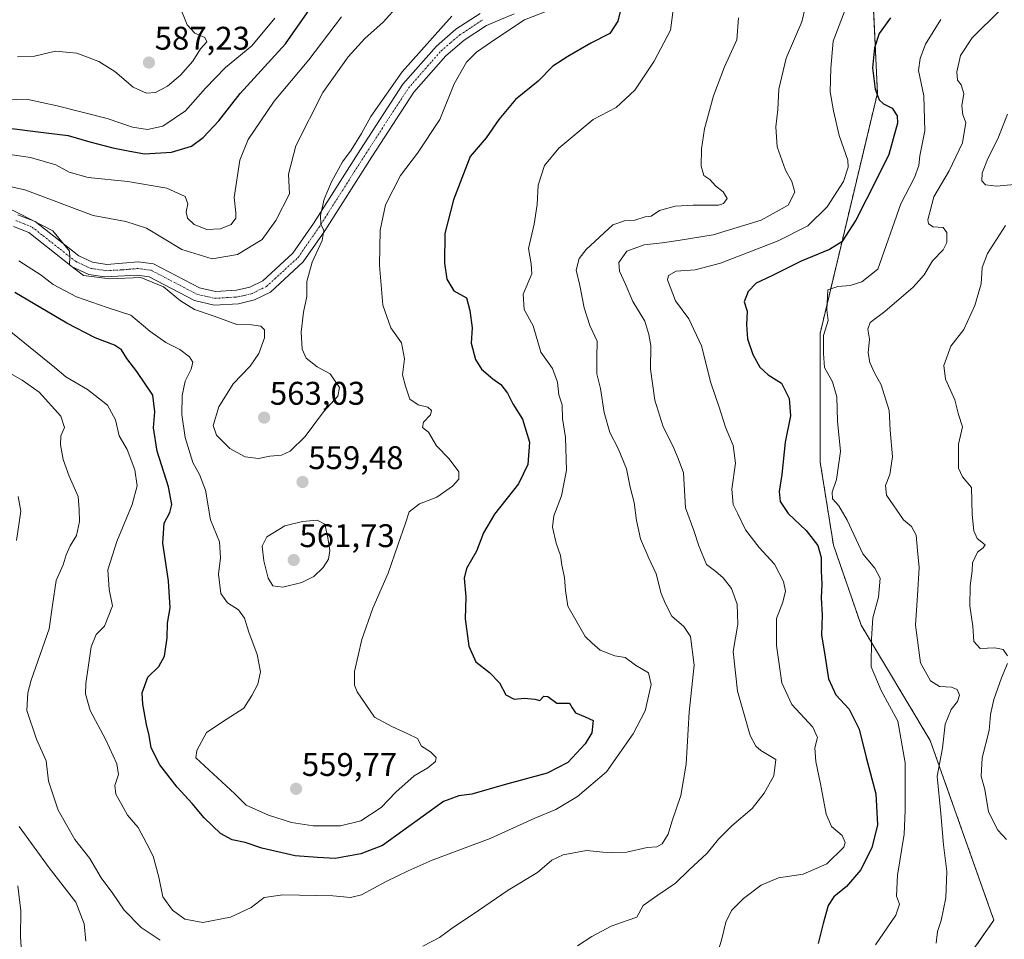
# Model space of a CAD drawing. Units: metres. Extents: x 611176 to 614652, y 4708501 to 4710870.
# Drawn here: x 613921 to 614222, y 4708731 to 4709012 of the extents above; entities that cross this region are included whole.
import ezdxf
from ezdxf.enums import TextEntityAlignment as Align

# ---------------------------------------------------------------- set-up
doc = ezdxf.new("R2010")
doc.units = ezdxf.units.M
doc.header["$MEASUREMENT"] = 0
doc.linetypes.add('TRAZO_Y_PUNTO', pattern=[1, 0.5, -0.25, 0, -0.25])
doc.linetypes.add('TRAZOS', pattern=[0.75, 0.5, -0.25])
for name, color, linetype, lineweight in [('Arbolado forestal', 92, 'TRAZOS', 0), ('Arbolado forestal CxS', 92, 'Continuous', 0), ('Camino', 19, 'Continuous', 0), ('Camino Cxs', 19, 'Continuous', 0), ('Camino eje', 39, 'TRAZO_Y_PUNTO', 13), ('Carátula', 7, 'Continuous', 5), ('Curva de nivel maestra', 36, 'Continuous', 30), ('Curva de nivel normal', 36, 'Continuous', 0), ('Matorral', 135, 'Continuous', 0), ('Matorral CxS', 135, 'Continuous', 0), ('Punto de cota en terreno', 7, 'Continuous', 0), ('Rótulo de punto de cota en terreno', 19, 'Continuous', 0)]:
    doc.layers.add(name, color=color, linetype=linetype, lineweight=lineweight)
doc.styles.add('Arial', font='txt', dxfattribs={"height": 0.2})

# ---------------------------------------------------------------- blocks, each defined once
blk = doc.blocks.new('*U150')
at = {"layer": 'Arbolado forestal CxS', "color": 92, "linetype": 'Continuous', "lineweight": 0}
blk.add_polyline3d([(614182.29, 4709019.54, 527.9), (614183.65, 4708989.85, 524.82), (614166.1, 4708916.31, 520.11), (614166.15, 4708876.89, 521.69), (614170.18, 4708851.59, 522.61), (614178.65, 4708827.08, 521), (614199.79, 4708791.82, 516.36), (614219.31, 4708736.78, 512.4), (614208.66, 4708721.69, 512.87), (614196.24, 4708714.59, 513.8), (614168.72, 4708697.73, 519.36), (614141.2, 4708673.76, 517.92), (614083.51, 4708646.25, 522.98), (614040.91, 4708633.94, 529.46), (614003.35, 4708611.97, 518.85), (613967.02, 4708602.58, 509.01), (613927.63, 4708605.37, 507.89), (613864.15, 4708613.03, 496.86)], dxfattribs=at)
blk = doc.blocks.new('*U169')
at = {"layer": 'Curva de nivel normal', "color": 36, "linetype": 'Continuous', "lineweight": 0}
blk.add_polyline3d([(613969.86, 4709017.06, 585), (613972.42, 4709010.75, 585), (613974.7, 4709008.15, 585), (613977.75, 4709006.88, 585), (613978.44, 4709005.55, 585), (613976.47, 4709003.35, 585), (613974.17, 4708999.58, 585), (613970.35, 4708995.29, 585), (613966.32, 4708991.92, 585), (613962.69, 4708990.07, 585), (613959.97, 4708989.87, 585), (613955.88, 4708991.69, 585), (613950.25, 4708996.49, 585), (613945.36, 4708999.52, 585), (613938.58, 4709002.02, 585), (613932.14, 4709002.64, 585), (613925.64, 4709001.14, 585), (613920.49, 4709000.99, 585)], dxfattribs=at)
blk = doc.blocks.new('*U172')
at = {"layer": 'Curva de nivel normal', "color": 36, "linetype": 'Continuous', "lineweight": 0}
blk.add_polyline3d([(614019.59, 4709013.22, 570), (614009.58, 4709000.01, 570), (613999.02, 4708987.35, 570), (613991.04, 4708975.68, 570), (613988.52, 4708969.35, 570), (613986.8, 4708957.9, 570), (613987.32, 4708953.21, 570), (613987.26, 4708951.55, 570), (613985.89, 4708949.68, 570), (613982.6, 4708948.3, 570), (613978.43, 4708948.14, 570), (613974.58, 4708949.63, 570), (613972.52, 4708951.56, 570), (613972.11, 4708953.49, 570), (613972.62, 4708956, 570), (613971.82, 4708958.2, 570), (613966.2, 4708960.81, 570), (613954.21, 4708962.83, 570), (613942.05, 4708964, 570), (613936.28, 4708965.66, 570), (613932.21, 4708967.92, 570), (613924.41, 4708970.12, 570), (613909.03, 4708972.41, 570)], dxfattribs=at)
blk = doc.blocks.new('*U177')
at = {"layer": 'Curva de nivel normal', "color": 36, "linetype": 'Continuous', "lineweight": 0}
for points in [[(614223.16, 4708761.51, 510), (614220.46, 4708764.35, 510), (614217.64, 4708770.01, 510), (614216.55, 4708776.81, 510), (614215.38, 4708780.87, 510), (614215.75, 4708786.51, 510), (614217.88, 4708794.81, 510), (614218.3, 4708799.71, 510), (614219.32, 4708804.35, 510), (614221.65, 4708811.01, 510), (614223.48, 4708815.35, 510)], [(614223.42, 4708817.71, 510), (614222.17, 4708819.58, 510), (614219.62, 4708820.09, 510), (614215.06, 4708819.95, 510), (614213.18, 4708822.11, 510), (614212.84, 4708826.79, 510), (614211.92, 4708832.98, 510), (614212.01, 4708839.07, 510), (614212.66, 4708843.72, 510), (614212.7, 4708846.19, 510), (614214.28, 4708849.44, 510), (614216.03, 4708850.78, 510), (614216.6, 4708851.66, 510), (614214.15, 4708853.54, 510), (614213.12, 4708855.97, 510), (614212.68, 4708860.93, 510), (614212.43, 4708869.15, 510), (614209.71, 4708872.41, 510), (614208.46, 4708875.1, 510), (614208.44, 4708882.48, 510), (614209.68, 4708887.74, 510), (614208.42, 4708891.47, 510), (614207.29, 4708896.02, 510), (614204.46, 4708902.28, 510), (614204.01, 4708906.48, 510), (614206.08, 4708912.43, 510), (614210.09, 4708917.54, 510), (614213.51, 4708924.84, 510), (614215.4, 4708931.46, 510), (614215.68, 4708936.47, 510), (614217.32, 4708940.8, 510), (614222.8, 4708949.32, 510)], [(614225.53, 4708961.88, 510), (614220.2, 4708961.34, 510), (614216.7, 4708961.76, 510), (614215.61, 4708963, 510), (614215.75, 4708965.32, 510), (614217.48, 4708969.88, 510), (614220.54, 4708975.86, 510), (614223.49, 4708983.39, 510)]]:
    blk.add_polyline3d(points, dxfattribs=at)
blk = doc.blocks.new('*U179')
at = {"layer": 'Curva de nivel normal', "color": 36, "linetype": 'Continuous', "lineweight": 0}
for points in [[(613920.6, 4708747.36, 530), (613921.46, 4708739.68, 530), (613921.34, 4708731.69, 530), (613921.87, 4708724.07, 530)], [(614134.08, 4708724.62, 530), (614136, 4708731.14, 530), (614137.21, 4708736.19, 530), (614138.99, 4708739.75, 530), (614142.69, 4708743.48, 530), (614148.04, 4708747.49, 530), (614153.38, 4708749.79, 530), (614160.92, 4708750.94, 530), (614168.15, 4708754.07, 530), (614173.34, 4708759.18, 530), (614173.8, 4708760.56, 530), (614172.86, 4708762.74, 530), (614169.59, 4708765.5, 530), (614167.96, 4708769.22, 530), (614166.25, 4708778.58, 530), (614164.79, 4708785.32, 530), (614164.54, 4708789.54, 530), (614165.35, 4708792.73, 530), (614163.85, 4708795.9, 530), (614157.47, 4708802.85, 530), (614154.37, 4708809.41, 530), (614152.79, 4708820.84, 530), (614152.75, 4708829.13, 530), (614154.68, 4708834.15, 530), (614155.55, 4708837.47, 530), (614154.89, 4708840.39, 530), (614152.16, 4708845.71, 530), (614147.47, 4708850.85, 530), (614143.24, 4708856.2, 530), (614140.89, 4708861.1, 530), (614139.48, 4708864.01, 530), (614139.1, 4708868.68, 530), (614140.26, 4708876.68, 530), (614139.54, 4708882.01, 530), (614137.11, 4708887.68, 530), (614135.19, 4708893.74, 530), (614132.7, 4708901.23, 530), (614129.82, 4708912.54, 530), (614125.92, 4708920.74, 530), (614121.8, 4708926.29, 530), (614119.35, 4708932.68, 530), (614119.67, 4708934.04, 530), (614122.06, 4708935.33, 530), (614127.82, 4708935.75, 530), (614135.63, 4708937.83, 530), (614153.3, 4708944.64, 530), (614162.3, 4708949.24, 530), (614168.23, 4708955.07, 530), (614173.22, 4708962.76, 530), (614174.71, 4708967.17, 530), (614174.63, 4708969.35, 530), (614171.97, 4708976.92, 530), (614170.24, 4708984.47, 530), (614169.14, 4708990.24, 530), (614169.35, 4708997.44, 530), (614170.09, 4709005.74, 530), (614174.63, 4709017.44, 530)]]:
    blk.add_polyline3d(points, dxfattribs=at)
blk = doc.blocks.new('*U183')
at = {"layer": 'Curva de nivel normal', "color": 36, "linetype": 'Continuous', "lineweight": 0}
blk.add_polyline3d([(613915.95, 4708955.46, 560), (613921.19, 4708952.9, 560), (613931.23, 4708947.68, 560), (613936.33, 4708941.49, 560), (613936.44, 4708939.68, 560), (613936.4, 4708937.32, 560), (613940.7, 4708934.06, 560), (613948.7, 4708933.03, 560), (613958.19, 4708933.39, 560), (613965.19, 4708930.57, 560), (613970.3, 4708926.31, 560), (613974.67, 4708923.63, 560), (613980.63, 4708921.62, 560), (613987.63, 4708919.04, 560), (613992.12, 4708918.97, 560), (613994.89, 4708918.53, 560), (613996.06, 4708917.42, 560), (613996.02, 4708915, 560), (613994.32, 4708910.18, 560), (613991.63, 4708906.29, 560), (613986.51, 4708900.95, 560), (613982.08, 4708893.91, 560), (613980.38, 4708888.16, 560), (613981.36, 4708885.15, 560), (613985.44, 4708881.17, 560), (613990.15, 4708878.55, 560), (613994.18, 4708878.01, 560), (613997.71, 4708878.76, 560), (614001.27, 4708879.13, 560), (614003.94, 4708880.29, 560), (614008.49, 4708884.76, 560), (614014.12, 4708892.32, 560), (614018.47, 4708897.14, 560), (614019.02, 4708899.76, 560), (614016.17, 4708903.96, 560), (614012.21, 4708906.09, 560), (614008.82, 4708908.8, 560), (614007.58, 4708911.52, 560), (614007.29, 4708916.67, 560), (614008.01, 4708922.86, 560), (614009.04, 4708927.66, 560), (614008.98, 4708932.19, 560), (614010.6, 4708938.08, 560), (614013.72, 4708944.79, 560), (614014.21, 4708947.78, 560), (614013.3, 4708949.7, 560), (614013.15, 4708952.35, 560), (614014.3, 4708957.43, 560), (614016.61, 4708962.69, 560), (614019.97, 4708968.77, 560), (614022.58, 4708972.35, 560), (614025.72, 4708977.52, 560), (614028.57, 4708982.72, 560), (614038.2, 4708996.34, 560), (614053.41, 4709013.42, 560)], dxfattribs=at)
blk = doc.blocks.new('*U185')
at = {"layer": 'Curva de nivel normal', "color": 36, "linetype": 'Continuous', "lineweight": 0}
blk.add_polyline3d([(613913.8, 4708987.66, 580), (613923.26, 4708988.01, 580), (613932.63, 4708985.91, 580), (613947.88, 4708982.03, 580), (613955.63, 4708979.47, 580), (613960.22, 4708978.66, 580), (613964.97, 4708979.78, 580), (613971.92, 4708984.38, 580), (613977.99, 4708991.38, 580), (613984.12, 4708997.68, 580), (613992.18, 4709004.35, 580), (613999.18, 4709012.75, 580)], dxfattribs=at)
blk = doc.blocks.new('*U190')
at = {"layer": 'Curva de nivel normal', "color": 36, "linetype": 'Continuous', "lineweight": 0}
for points in [[(613920.71, 4708866.43, 535), (613921.5, 4708861.98, 535), (613920.2, 4708853, 535)], [(613920.96, 4708765.47, 535), (613930.2, 4708752.81, 535), (613938.3, 4708742.38, 535), (613940.82, 4708735.68, 535), (613941.33, 4708730.35, 535)], [(614091.87, 4708729, 535), (614096.25, 4708731.82, 535), (614102.12, 4708734.98, 535), (614107.31, 4708736.84, 535), (614110.05, 4708737.79, 535), (614111.95, 4708741.32, 535), (614116.46, 4708744.48, 535), (614121.8, 4708748.18, 535), (614125.94, 4708752.12, 535), (614131.52, 4708757.35, 535), (614135, 4708761.61, 535), (614139.06, 4708765.7, 535), (614145.3, 4708771.01, 535), (614149.01, 4708775.63, 535), (614151.91, 4708780.96, 535), (614152.58, 4708785.96, 535), (614148, 4708788.72, 535), (614146.4, 4708790.09, 535), (614144.74, 4708793.28, 535), (614140.78, 4708806.86, 535), (614139.54, 4708819.01, 535), (614140.88, 4708827.35, 535), (614140.7, 4708833.49, 535), (614138.98, 4708838.26, 535), (614136.48, 4708841.53, 535), (614134.15, 4708843.53, 535), (614131.29, 4708845.67, 535), (614128.95, 4708851.38, 535), (614127.48, 4708856.07, 535), (614124.92, 4708863.01, 535), (614124.3, 4708873.7, 535), (614122.66, 4708878.09, 535), (614121.04, 4708881.96, 535), (614118.05, 4708887.71, 535), (614115.54, 4708895.94, 535), (614114.2, 4708905.35, 535), (614114.25, 4708912.68, 535), (614113.67, 4708916.01, 535), (614112.45, 4708920.12, 535), (614108.81, 4708926.12, 535), (614106.42, 4708931.55, 535), (614104.69, 4708935.37, 535), (614104.54, 4708938.04, 535), (614106.94, 4708941.48, 535), (614112.3, 4708943.46, 535), (614117.81, 4708944.02, 535), (614122.67, 4708944.76, 535), (614133.37, 4708946.46, 535), (614148.07, 4708950.94, 535), (614156.36, 4708955.58, 535), (614158.41, 4708959.56, 535), (614157.48, 4708962.76, 535), (614155.5, 4708966.22, 535), (614153, 4708973.36, 535), (614152.6, 4708979.55, 535), (614153.17, 4708984.86, 535), (614153.48, 4708991.08, 535), (614155.75, 4709000.49, 535), (614160.52, 4709011.68, 535), (614161.65, 4709016.35, 535)]]:
    blk.add_polyline3d(points, dxfattribs=at)
blk = doc.blocks.new('*U194')
at = {"layer": 'Curva de nivel normal', "color": 36, "linetype": 'Continuous', "lineweight": 0}
blk.add_polyline3d([(614201.64, 4708729.76, 515), (614202.01, 4708733.35, 515), (614203.19, 4708736.68, 515), (614204.58, 4708743.68, 515), (614204.84, 4708751.68, 515), (614203.91, 4708759.88, 515), (614203.1, 4708769.46, 515), (614201.95, 4708780.84, 515), (614203.54, 4708789.47, 515), (614204.37, 4708796.76, 515), (614206.25, 4708801.29, 515), (614208.15, 4708803.68, 515), (614208.72, 4708805.66, 515), (614208.06, 4708807.34, 515), (614206.3, 4708808.08, 515), (614202.69, 4708808.29, 515), (614199.9, 4708810, 515), (614196.84, 4708815.56, 515), (614195.28, 4708827.05, 515), (614195.94, 4708836.1, 515), (614196.46, 4708844.68, 515), (614195.9, 4708849.94, 515), (614195.55, 4708854.64, 515), (614194.09, 4708857.22, 515), (614191.63, 4708859.29, 515), (614186.38, 4708866.84, 515), (614186.11, 4708869.79, 515), (614187.43, 4708873.15, 515), (614188.28, 4708878.55, 515), (614187.54, 4708886.68, 515), (614187.22, 4708892.72, 515), (614184.77, 4708900.55, 515), (614182.73, 4708904.31, 515), (614181.34, 4708907.46, 515), (614180.86, 4708910.43, 515), (614181.18, 4708914.58, 515), (614180.71, 4708917.66, 515), (614181.46, 4708919.71, 515), (614185.94, 4708923.04, 515), (614194.6, 4708930.43, 515), (614197.99, 4708934.23, 515), (614200.55, 4708938.56, 515), (614203.75, 4708941.94, 515), (614204.94, 4708944.11, 515), (614204.93, 4708947.22, 515), (614203.75, 4708948.69, 515), (614200.66, 4708948.94, 515), (614199.31, 4708949.87, 515), (614199.12, 4708951.1, 515), (614200.92, 4708958.08, 515), (614205.64, 4708966.02, 515), (614209.68, 4708974.67, 515), (614210.74, 4708980.82, 515), (614209.8, 4708983.23, 515), (614209.48, 4708985.95, 515), (614210.14, 4708989.72, 515), (614209.31, 4708992.4, 515), (614208.19, 4708993.85, 515), (614207.94, 4708996.35, 515), (614209.1, 4709001.35, 515), (614212.65, 4709006.72, 515), (614221.24, 4709015.17, 515)], dxfattribs=at)
blk = doc.blocks.new('*U197')
at = {"layer": 'Curva de nivel normal', "color": 36, "linetype": 'Continuous', "lineweight": 0}
blk.add_polyline3d([(614037.14, 4709016.85, 565), (614032.39, 4709011.58, 565), (614026.74, 4709006.52, 565), (614021.62, 4709000.99, 565), (614013.91, 4708990.06, 565), (614005.61, 4708973.67, 565), (614003.4, 4708965.03, 565), (614003.68, 4708959.06, 565), (613999.56, 4708950.87, 565), (613995.34, 4708945.09, 565), (613987.77, 4708940.44, 565), (613980.04, 4708939.12, 565), (613970.8, 4708941.99, 565), (613959.96, 4708948.51, 565), (613953.66, 4708950.54, 565), (613943.62, 4708952.4, 565), (613922.75, 4708960.28, 565), (613903.17, 4708964.55, 565)], dxfattribs=at)
blk = doc.blocks.new('*U200')
at = {"layer": 'Curva de nivel maestra', "color": 36, "linetype": 'Continuous', "lineweight": 30}
blk.add_polyline3d([(614105.46, 4709016.84, 550), (614104.22, 4709011.89, 550), (614101.78, 4709008.04, 550), (614095.89, 4709005.15, 550), (614088.94, 4709001.04, 550), (614084.34, 4708998.09, 550), (614079.79, 4708993.54, 550), (614072.89, 4708987.85, 550), (614067.82, 4708981.8, 550), (614063.85, 4708976.13, 550), (614059.03, 4708970.42, 550), (614053.94, 4708957.16, 550), (614051.26, 4708946.88, 550), (614051.15, 4708937.86, 550), (614051.85, 4708932.9, 550), (614054.04, 4708929.33, 550), (614057.92, 4708927.2, 550), (614058.91, 4708923.35, 550), (614059.65, 4708918.01, 550), (614059.33, 4708913.35, 550), (614060.62, 4708908.35, 550), (614062.47, 4708905.38, 550), (614065.91, 4708902.4, 550), (614068.37, 4708900.73, 550), (614070.46, 4708898.08, 550), (614072.1, 4708894.82, 550), (614075.01, 4708890.05, 550), (614077.13, 4708883.1, 550), (614076.66, 4708876.25, 550), (614073.78, 4708870.35, 550), (614066.48, 4708861.01, 550), (614063.07, 4708855.35, 550), (614060.92, 4708849.68, 550), (614057.88, 4708844.45, 550), (614057.17, 4708841.44, 550), (614057.67, 4708835.79, 550), (614057.5, 4708829.01, 550), (614058.62, 4708820.68, 550), (614060.76, 4708815.83, 550), (614064.88, 4708812.61, 550), (614068.03, 4708809.41, 550), (614069.97, 4708805.76, 550), (614072.43, 4708804.42, 550), (614075.63, 4708804.74, 550), (614078.75, 4708804.44, 550), (614080.34, 4708804.04, 550), (614081.58, 4708805.35, 550), (614082.78, 4708805.26, 550), (614085.5, 4708803.22, 550), (614089.38, 4708803.18, 550), (614090.19, 4708801.77, 550), (614091.24, 4708800.21, 550), (614094.22, 4708799.07, 550), (614096.64, 4708797.9, 550), (614096.27, 4708794.18, 550), (614094.25, 4708790.75, 550), (614088.86, 4708785.04, 550), (614082.58, 4708781.76, 550), (614069.37, 4708778.18, 550), (614059.52, 4708775.37, 550), (614055.51, 4708774.83, 550), (614050.85, 4708773.12, 550), (614032.21, 4708759.68, 550), (614025.51, 4708757.1, 550), (614017.71, 4708755.73, 550), (614012.31, 4708755.98, 550), (614005.41, 4708756.46, 550), (613995.27, 4708758.85, 550), (613990.12, 4708760.63, 550), (613986.13, 4708761.37, 550), (613982.62, 4708763.34, 550), (613977.62, 4708768.13, 550), (613973.97, 4708772.53, 550), (613969.32, 4708777.5, 550), (613964.04, 4708784.31, 550), (613961.38, 4708789.54, 550), (613960.74, 4708793.35, 550), (613959.9, 4708796.72, 550), (613958.78, 4708802.86, 550), (613958.66, 4708806.39, 550), (613960.35, 4708811.14, 550), (613963.75, 4708814.39, 550), (613965.42, 4708817.56, 550), (613966.26, 4708823.2, 550), (613966.38, 4708827.68, 550), (613967.22, 4708832.35, 550), (613966.63, 4708840.68, 550), (613964.94, 4708852.15, 550), (613965.38, 4708858.24, 550), (613967.07, 4708861.49, 550), (613967.71, 4708864.01, 550), (613966.68, 4708869.35, 550), (613963.2, 4708880.35, 550), (613962.07, 4708887.41, 550), (613962.47, 4708892.31, 550), (613961.86, 4708897.43, 550), (613956.94, 4708904.65, 550), (613953.95, 4708908.65, 550), (613952.31, 4708911.32, 550), (613950.17, 4708912.72, 550), (613944.22, 4708914.98, 550), (613935.57, 4708919.46, 550), (613919.6, 4708928.88, 550)], dxfattribs=at)
blk = doc.blocks.new('5PATER')
at = {"layer": 'Carátula', "linetype": 'Continuous', "lineweight": 5}
h = blk.add_hatch(color=250, dxfattribs=at)
edge = h.paths.add_edge_path()
edge.add_ellipse((0, 0.01), major_axis=(-1.33, -1.34), ratio=0.999422, start_angle=0, end_angle=360)

msp = doc.modelspace()

# ---------------------------------------------------------------- linework, layer by layer
at = {"layer": 'Arbolado forestal', "color": 92, "linetype": 'TRAZOS', "lineweight": 0}
msp.add_polyline3d([(614182.29, 4709019.54, 527.9), (614183.65, 4708989.85, 524.82), (614166.1, 4708916.31, 520.11), (614166.15, 4708876.89, 521.69), (614170.18, 4708851.59, 522.61), (614178.65, 4708827.08, 521), (614199.79, 4708791.82, 516.36), (614219.31, 4708736.78, 512.4), (614208.66, 4708721.69, 512.87), (614196.24, 4708714.59, 513.8), (614168.72, 4708697.73, 519.36), (614141.2, 4708673.76, 517.92), (614083.51, 4708646.25, 522.98), (614040.91, 4708633.94, 529.46)], dxfattribs=at)
at = {"layer": 'Camino', "color": 19, "linetype": 'Continuous', "lineweight": 0}
for points in [[(614072.45, 4709014.05, 556.13), (614063.97, 4709010.5, 556.69), (614057.14, 4709006.06, 557.22), (614051.57, 4709001.28, 557.49), (614041.73, 4708990.1, 558.25), (614028.92, 4708970.35, 558.48), (614014.5, 4708947.69, 559.66), (614007.91, 4708938.18, 560.39), (613997.87, 4708928.99, 561.06), (613993, 4708926.57, 560.82), (613988.12, 4708925.42, 560.84), (613980.69, 4708924.97, 560.55), (613974.68, 4708926.35, 560.21), (613960.81, 4708933.61, 559.93), (613957.18, 4708934.11, 560.08), (613947.21, 4708933.63, 560.14), (613942.32, 4708934.38, 559.92), (613937.23, 4708936.74, 559.44), (613923.94, 4708947.2, 559.24), (613919.23, 4708949.07, 559.31)], [(613920.58, 4708952.65, 560.28), (613925.87, 4708950.54, 560.52), (613939.24, 4708940.02, 560.41), (613943.43, 4708938.08, 560.22), (613947.79, 4708937.41, 560.5), (613957.36, 4708938.27, 560.53), (613962.09, 4708937.62, 560.66), (613976.13, 4708930.27, 561.03), (613981.03, 4708929.14, 561), (613987.51, 4708929.54, 561.27), (613991.58, 4708930.49, 561.47), (613995.5, 4708932.44, 561.19), (614004.77, 4708940.92, 561.02), (614011.05, 4708949.98, 560.4), (614025.43, 4708972.59, 559.25), (614038.42, 4708992.61, 558.87), (614048.65, 4709004.23, 558.32), (614054.65, 4709009.39, 558.01), (614062.03, 4709014.18, 557.51)]]:
    msp.add_polyline3d(points, dxfattribs=at)
at = {"layer": 'Camino Cxs', "color": 19, "linetype": 'Continuous', "lineweight": 0}
for points in [[(614072.45, 4709014.05, 556.13), (614063.97, 4709010.5, 556.69), (614057.14, 4709006.06, 557.22), (614051.57, 4709001.28, 557.49), (614041.73, 4708990.1, 558.25), (614028.92, 4708970.35, 558.48), (614014.5, 4708947.69, 559.66), (614007.91, 4708938.18, 560.39), (613997.87, 4708928.99, 561.06), (613993, 4708926.57, 560.82), (613988.12, 4708925.42, 560.84), (613980.69, 4708924.97, 560.55), (613974.68, 4708926.35, 560.21), (613960.81, 4708933.61, 559.93), (613957.18, 4708934.11, 560.08), (613947.21, 4708933.63, 560.14), (613942.32, 4708934.38, 559.92), (613937.23, 4708936.74, 559.44), (613923.94, 4708947.2, 559.24), (613919.23, 4708949.07, 559.31)], [(613920.58, 4708952.65, 560.28), (613925.87, 4708950.54, 560.52), (613939.24, 4708940.02, 560.41), (613943.43, 4708938.08, 560.22), (613947.79, 4708937.41, 560.5), (613957.36, 4708938.27, 560.53), (613962.09, 4708937.62, 560.66), (613976.13, 4708930.27, 561.03), (613981.03, 4708929.14, 561), (613987.51, 4708929.54, 561.27), (613991.58, 4708930.49, 561.47), (613995.5, 4708932.44, 561.19), (614004.77, 4708940.92, 561.02), (614011.05, 4708949.98, 560.4), (614025.43, 4708972.59, 559.25), (614038.42, 4708992.61, 558.87), (614048.65, 4709004.23, 558.32), (614054.65, 4709009.39, 558.01), (614062.03, 4709014.18, 557.51)]]:
    msp.add_polyline3d(points, dxfattribs=at)
at = {"layer": 'Camino eje', "color": 39, "linetype": 'TRAZO_Y_PUNTO', "lineweight": 13}
msp.add_polyline3d([(613919.91, 4708950.86, 559.77), (613922.26, 4708949.93, 559.97), (613924.91, 4708948.87, 559.81), (613938.24, 4708938.38, 559.97), (613942.88, 4708936.23, 560.06), (613947.5, 4708935.52, 560.32), (613952.49, 4708935.76, 560.28), (613957.27, 4708936.19, 560.3), (613961.45, 4708935.62, 560.25), (613975.41, 4708928.31, 560.51), (613977.86, 4708927.75, 560.57), (613980.86, 4708927.06, 560.66), (613984.58, 4708927.28, 560.81), (613987.82, 4708927.48, 560.87), (613989.85, 4708927.96, 560.89), (613992.29, 4708928.53, 560.95), (613996.69, 4708930.72, 561), (614006.34, 4708939.55, 560.68), (614012.78, 4708948.84, 559.96), (614019.99, 4708960.17, 559.22), (614027.18, 4708971.47, 558.77), (614033.58, 4708981.35, 558.6), (614040.08, 4708991.36, 558.53), (614050.11, 4709002.76, 557.95), (614053.11, 4709005.34, 557.82), (614055.9, 4709007.73, 557.68), (614059.31, 4709009.95, 557.44), (614063, 4709012.34, 557.12)], dxfattribs=at)
at = {"layer": 'Curva de nivel maestra', "color": 36, "linetype": 'Continuous', "lineweight": 30}
for points in [[(613916.31, 4708979.29, 575), (613928.4, 4708977.78, 575), (613935.98, 4708976.9, 575), (613942.56, 4708974.97, 575), (613949.63, 4708973.12, 575), (613954.3, 4708972.23, 575), (613959.3, 4708971.22, 575), (613967.63, 4708971.8, 575), (613973.72, 4708973.64, 575), (613977.31, 4708976.25, 575), (613982.05, 4708981.36, 575), (613988.63, 4708989.75, 575), (614002.5, 4709004.88, 575), (614010.52, 4709016.46, 575)], [(614187.62, 4709012.92, 525), (614184.18, 4709008.09, 525), (614182.78, 4709003.67, 525), (614182.17, 4708997.54, 525), (614182.99, 4708991.09, 525), (614184.22, 4708987.81, 525), (614185.55, 4708986.56, 525), (614188.19, 4708985.19, 525), (614189.65, 4708982.86, 525), (614189.75, 4708980.68, 525), (614187.18, 4708971.11, 525), (614183.46, 4708963.63, 525), (614177.02, 4708950.95, 525), (614172.8, 4708944.35, 525), (614169.01, 4708941.97, 525), (614160.3, 4708938.46, 525), (614151.3, 4708933.92, 525), (614146.58, 4708931.67, 525), (614144.09, 4708929.18, 525), (614142.87, 4708925.94, 525), (614143.73, 4708923.12, 525), (614143.56, 4708918.94, 525), (614143.86, 4708914.7, 525), (614145.55, 4708909.89, 525), (614147.68, 4708906.01, 525), (614150.22, 4708903.68, 525), (614154.26, 4708901.11, 525), (614156.61, 4708896.39, 525), (614157.01, 4708891.11, 525), (614155.46, 4708883.05, 525), (614154.43, 4708873.16, 525), (614153.58, 4708867.94, 525), (614153.91, 4708864.92, 525), (614156.35, 4708861.27, 525), (614161.86, 4708856.04, 525), (614165.4, 4708851.45, 525), (614166.42, 4708847.8, 525), (614166.39, 4708843.67, 525), (614166.66, 4708839.66, 525), (614166.42, 4708835.46, 525), (614166.7, 4708830.1, 525), (614166.51, 4708824.01, 525), (614167.46, 4708818.65, 525), (614168.63, 4708810.7, 525), (614170.92, 4708805.77, 525), (614175.01, 4708801.38, 525), (614178.08, 4708795.3, 525), (614180.17, 4708786.56, 525), (614183.11, 4708775.5, 525), (614183.72, 4708766.03, 525), (614181.96, 4708758.98, 525), (614178.45, 4708752.12, 525), (614174.23, 4708747.09, 525), (614170.27, 4708743.95, 525), (614168.57, 4708741.35, 525), (614167.02, 4708735.76, 525), (614165.47, 4708729.71, 525)]]:
    msp.add_polyline3d(points, dxfattribs=at)
at = {"layer": 'Curva de nivel normal', "color": 36, "linetype": 'Continuous', "lineweight": 0}
for points in [[(614121.27, 4709016.08, 545), (614120.3, 4709009.06, 545), (614115.29, 4708999.57, 545), (614109.43, 4708990.76, 545), (614103.72, 4708985.4, 545), (614096.63, 4708981.78, 545), (614086.12, 4708973.01, 545), (614081.79, 4708967.66, 545), (614079.78, 4708961.68, 545), (614079.49, 4708955.77, 545), (614078.55, 4708949.72, 545), (614076.88, 4708942.34, 545), (614077.63, 4708937.61, 545), (614077.89, 4708934.58, 545), (614075.25, 4708928.35, 545), (614075.57, 4708923.68, 545), (614078.29, 4708918.66, 545), (614080.67, 4708910.6, 545), (614084.17, 4708905.61, 545), (614085.76, 4708901.4, 545), (614086.12, 4708897.5, 545), (614087.14, 4708894.52, 545), (614087.26, 4708890.3, 545), (614088.22, 4708884.45, 545), (614088.52, 4708874.5, 545), (614086.97, 4708866.61, 545), (614084.63, 4708860.5, 545), (614084.24, 4708857.01, 545), (614085.35, 4708852.11, 545), (614086.61, 4708848.41, 545), (614087.02, 4708845.44, 545), (614087.83, 4708841.68, 545), (614088.2, 4708837.63, 545), (614088.87, 4708832.91, 545), (614094.21, 4708823.57, 545), (614096.3, 4708821.59, 545), (614098.74, 4708819.43, 545), (614103.26, 4708817.64, 545), (614106.43, 4708817.15, 545), (614109.62, 4708814.82, 545), (614113.55, 4708812.52, 545), (614114.44, 4708808.96, 545), (614112.58, 4708800.85, 545), (614108.84, 4708793.78, 545), (614100.76, 4708782.25, 545), (614091.86, 4708774.68, 545), (614085.19, 4708770.68, 545), (614078.78, 4708768.05, 545), (614065.09, 4708761.8, 545), (614047.38, 4708755.16, 545), (614040.07, 4708751.88, 545), (614033.34, 4708748.66, 545), (614025.79, 4708744.57, 545), (614022.36, 4708743.77, 545), (614016.97, 4708744.31, 545), (614001.63, 4708744.6, 545), (613995.97, 4708743.73, 545), (613991.97, 4708740.68, 545), (613985.63, 4708737.74, 545), (613977.16, 4708736.08, 545), (613971.65, 4708737.08, 545), (613967.86, 4708739.87, 545), (613964.9, 4708744.01, 545), (613963.76, 4708749.95, 545), (613961.99, 4708756.41, 545), (613960.06, 4708760.22, 545), (613957.38, 4708765.21, 545), (613954.1, 4708768.93, 545), (613952.44, 4708772.15, 545), (613950.55, 4708775.34, 545), (613950.23, 4708777.99, 545), (613951.4, 4708781.35, 545), (613950.87, 4708784.68, 545), (613947.48, 4708792.01, 545), (613942.7, 4708801.01, 545), (613941.32, 4708806.1, 545), (613941.33, 4708809.18, 545), (613943.03, 4708820.44, 545), (613944.58, 4708824.22, 545), (613947.11, 4708826.77, 545), (613949.57, 4708833.01, 545), (613948.54, 4708838, 545), (613948.12, 4708844, 545), (613950.84, 4708852.65, 545), (613955.58, 4708864.01, 545), (613957.05, 4708869.74, 545), (613956.35, 4708874.57, 545), (613954.06, 4708880.77, 545), (613951.59, 4708884.97, 545), (613950.48, 4708889.86, 545), (613948.03, 4708894.41, 545), (613941.9, 4708899.21, 545), (613935.3, 4708903.02, 545), (613931.89, 4708905.94, 545), (613915.06, 4708919.44, 545)], [(613920.86, 4708938.49, 555), (613927.71, 4708934.13, 555), (613931.42, 4708931.33, 555), (613938.5, 4708927.51, 555), (613947.88, 4708924.26, 555), (613955.19, 4708921.9, 555), (613960.92, 4708916.97, 555), (613965.87, 4708913.55, 555), (613970.13, 4708911.39, 555), (613973.15, 4708909.17, 555), (613974.1, 4708907.53, 555), (613973.62, 4708905.34, 555), (613971.75, 4708901.68, 555), (613970.88, 4708897.35, 555), (613970.75, 4708891.55, 555), (613971.81, 4708884.48, 555), (613974.08, 4708876.79, 555), (613976.15, 4708873.2, 555), (613978, 4708868.38, 555), (613979.58, 4708859.3, 555), (613982.24, 4708852.54, 555), (613982.63, 4708847.67, 555), (613982, 4708842.63, 555), (613982.67, 4708836.74, 555), (613984.7, 4708833.86, 555), (613988.05, 4708831.79, 555), (613989.95, 4708829.26, 555), (613991.22, 4708824.98, 555), (613993.84, 4708818.14, 555), (613994.83, 4708812.76, 555), (613994.06, 4708809, 555), (613992.16, 4708805.56, 555), (613989.72, 4708801.73, 555), (613984.28, 4708798.22, 555), (613978.26, 4708794.19, 555), (613975.37, 4708788.73, 555), (613975.09, 4708786.47, 555), (613987.02, 4708775.46, 555), (613990.45, 4708772.04, 555), (613993.41, 4708770.7, 555), (613997.27, 4708768.98, 555), (614004.37, 4708766.67, 555), (614010.95, 4708765.66, 555), (614019.31, 4708765.69, 555), (614025.59, 4708767.24, 555), (614031.72, 4708771.28, 555), (614036.3, 4708775.96, 555), (614041.86, 4708780.96, 555), (614046.05, 4708783.45, 555), (614048.42, 4708785.4, 555), (614048.63, 4708786.59, 555), (614046.84, 4708788.34, 555), (614044.12, 4708790.01, 555), (614042.93, 4708792.4, 555), (614039.93, 4708793.82, 555), (614035.03, 4708796.04, 555), (614029.76, 4708798.96, 555), (614024.46, 4708806.64, 555), (614023.64, 4708808.75, 555), (614023.62, 4708812.93, 555), (614025.85, 4708822.68, 555), (614029.24, 4708832.26, 555), (614033.88, 4708843.01, 555), (614036.83, 4708851.58, 555), (614039.21, 4708858.27, 555), (614040.35, 4708861.71, 555), (614043.53, 4708864.23, 555), (614048.8, 4708866.22, 555), (614053.62, 4708869.64, 555), (614055.52, 4708871.73, 555), (614055.5, 4708873.98, 555), (614052.55, 4708877.94, 555), (614048.65, 4708881.96, 555), (614046.22, 4708886.1, 555), (614044.38, 4708887.53, 555), (614044.76, 4708889.21, 555), (614046.9, 4708891.41, 555), (614047.2, 4708892.72, 555), (614046.04, 4708893.75, 555), (614043.05, 4708894.43, 555), (614040.55, 4708896.26, 555), (614039.18, 4708900.22, 555), (614038.31, 4708903.69, 555), (614038.86, 4708908.52, 555), (614038.03, 4708913.49, 555), (614034.76, 4708918.01, 555), (614032.26, 4708925.01, 555), (614031.28, 4708937.19, 555), (614031.46, 4708947.91, 555), (614033.08, 4708955.64, 555), (614037.72, 4708964.67, 555), (614042.93, 4708971.51, 555), (614049.68, 4708981.8, 555), (614054.08, 4708992.73, 555), (614057.9, 4708999.29, 555), (614060.97, 4709002.34, 555), (614066.87, 4709006.41, 555), (614075.59, 4709012.28, 555), (614084.51, 4709015.74, 555)], [(614141.08, 4709012.89, 540), (614140.58, 4709006.19, 540), (614136.8, 4708997.89, 540), (614133.48, 4708989.01, 540), (614130.74, 4708978.92, 540), (614129.8, 4708972.84, 540), (614129.74, 4708967.54, 540), (614130.54, 4708964.62, 540), (614132.32, 4708963.46, 540), (614134.12, 4708961.45, 540), (614136.43, 4708959.62, 540), (614137.71, 4708957.58, 540), (614136.56, 4708956.08, 540), (614134.97, 4708955.59, 540), (614127.24, 4708955.52, 540), (614121.75, 4708955.21, 540), (614116.91, 4708953.96, 540), (614114.42, 4708952.16, 540), (614112.59, 4708951.96, 540), (614109.36, 4708950.95, 540), (614106.19, 4708950.76, 540), (614102.67, 4708949.52, 540), (614098.63, 4708945.75, 540), (614094.52, 4708941.98, 540), (614092.36, 4708939.2, 540), (614091.45, 4708935.64, 540), (614092.57, 4708931.01, 540), (614093.9, 4708924.18, 540), (614095.62, 4708918.74, 540), (614097.92, 4708913.97, 540), (614097.73, 4708908.92, 540), (614097.76, 4708904.01, 540), (614098.9, 4708899.49, 540), (614100.01, 4708892.13, 540), (614101.78, 4708886.01, 540), (614104.34, 4708881.16, 540), (614106.86, 4708874.9, 540), (614107.94, 4708869.32, 540), (614109.17, 4708864.55, 540), (614109.86, 4708859.14, 540), (614111.18, 4708853.49, 540), (614113.67, 4708847.62, 540), (614115.92, 4708842.77, 540), (614117.44, 4708836.71, 540), (614118.74, 4708833.62, 540), (614120.72, 4708829.87, 540), (614124.43, 4708826.69, 540), (614126.44, 4708823.58, 540), (614127.59, 4708814.82, 540), (614126.06, 4708800.44, 540), (614125.15, 4708784.53, 540), (614123.51, 4708774.92, 540), (614120.74, 4708766.9, 540), (614119.61, 4708763.14, 540), (614117.77, 4708760.2, 540), (614116.16, 4708759.3, 540), (614113.21, 4708759.09, 540), (614106.94, 4708757.67, 540), (614102.58, 4708757.57, 540), (614099.6, 4708757.65, 540), (614094.61, 4708758.14, 540), (614087.46, 4708756.76, 540), (614083.98, 4708755.16, 540), (614079.57, 4708751.44, 540), (614070.61, 4708746.05, 540), (614061.59, 4708739.79, 540), (614053.52, 4708734.4, 540), (614049.57, 4708731.49, 540), (614044.5, 4708728.87, 540)], [(614183.03, 4708729.32, 520), (614189.31, 4708738.31, 520), (614190.44, 4708741.75, 520), (614189.44, 4708744.17, 520), (614189.74, 4708750.63, 520), (614191.79, 4708763.17, 520), (614192.14, 4708770.39, 520), (614192.14, 4708784.91, 520), (614189.93, 4708797.66, 520), (614184.78, 4708807.04, 520), (614181.78, 4708814.34, 520), (614181.87, 4708822.92, 520), (614182.25, 4708829.33, 520), (614184.02, 4708835.68, 520), (614184.46, 4708841.5, 520), (614182.81, 4708844.54, 520), (614179.17, 4708848.89, 520), (614174.4, 4708859.17, 520), (614171.82, 4708863.58, 520), (614169.85, 4708865.68, 520), (614169.78, 4708867.81, 520), (614171.14, 4708871.64, 520), (614172.3, 4708880.22, 520), (614171.44, 4708889.45, 520), (614171.24, 4708896.95, 520), (614169.92, 4708901.51, 520), (614167.48, 4708905.94, 520), (614167.18, 4708910.14, 520), (614167.17, 4708915.7, 520), (614168.53, 4708920.24, 520), (614168.19, 4708923.57, 520), (614168.45, 4708929.61, 520), (614171.56, 4708930.72, 520), (614175.26, 4708930.94, 520), (614178.88, 4708932.06, 520), (614183.74, 4708935.98, 520), (614190.78, 4708955.93, 520), (614194.97, 4708964.04, 520), (614196.28, 4708967.7, 520), (614196.63, 4708970.7, 520), (614198.19, 4708978.34, 520), (614197.88, 4708988.99, 520), (614196.24, 4708996.77, 520), (614196.74, 4709000.39, 520), (614198.4, 4709004.77, 520), (614203.03, 4709012.34, 520)], [(613964.13, 4708730.73, 540), (613958.35, 4708734.6, 540), (613953.1, 4708739.92, 540), (613949.65, 4708745.03, 540), (613946.07, 4708749.78, 540), (613942.64, 4708755.69, 540), (613937.99, 4708761.53, 540), (613932.93, 4708770.46, 540), (613929.92, 4708779.3, 540), (613929.28, 4708785.57, 540), (613926.25, 4708792.24, 540), (613923.37, 4708801.01, 540), (613923.58, 4708806.41, 540), (613924.66, 4708810.23, 540), (613930.11, 4708825.97, 540), (613931.13, 4708833.22, 540), (613932.32, 4708840.76, 540), (613934.48, 4708845.5, 540), (613935.34, 4708848.54, 540), (613936.54, 4708851.3, 540), (613938.54, 4708854.51, 540), (613939.44, 4708858.82, 540), (613939.32, 4708862.44, 540), (613939.06, 4708866.4, 540), (613936.24, 4708872.7, 540), (613934.4, 4708877.78, 540), (613933.58, 4708882.29, 540), (613933.75, 4708884.99, 540), (613934.86, 4708887.54, 540), (613933.76, 4708891.03, 540), (613927.12, 4708898.4, 540), (613921.92, 4708901.99, 540), (613916.64, 4708905.01, 540)], [(614001.67, 4708838.68, 560), (614007.52, 4708840.12, 560), (614011.13, 4708841.97, 560), (614014.01, 4708844.74, 560), (614015.65, 4708847.23, 560), (614016.04, 4708849.93, 560), (614015.44, 4708853.78, 560), (614014.56, 4708857.94, 560), (614012.22, 4708859.18, 560), (614007.69, 4708858.82, 560), (614002.3, 4708857.46, 560), (613996.74, 4708854.09, 560), (613995.38, 4708851.25, 560), (613995.9, 4708846.78, 560), (613997.2, 4708841.45, 560), (613998.56, 4708839.1, 560), (614001.67, 4708838.68, 560)]]:
    msp.add_polyline3d(points, dxfattribs=at)
at = {"layer": 'Matorral', "color": 135, "linetype": 'Continuous', "lineweight": 0}
msp.add_polyline3d([(614182.29, 4709019.54, 527.9), (614183.65, 4708989.85, 524.82), (614166.1, 4708916.31, 520.11), (614166.15, 4708876.89, 521.69), (614170.18, 4708851.59, 522.61), (614178.65, 4708827.08, 521), (614199.79, 4708791.82, 516.36), (614219.31, 4708736.78, 512.4), (614208.66, 4708721.69, 512.87), (614196.24, 4708714.59, 513.8), (614168.72, 4708697.73, 519.36), (614141.2, 4708673.76, 517.92), (614083.51, 4708646.25, 522.98), (614040.91, 4708633.94, 529.46)], dxfattribs=at)
at = {"layer": 'Matorral CxS', "color": 135, "linetype": 'Continuous', "lineweight": 0}
msp.add_polyline3d([(614208.66, 4708721.69, 512.87), (614219.31, 4708736.78, 512.4), (614199.79, 4708791.82, 516.36), (614178.65, 4708827.08, 521), (614170.18, 4708851.59, 522.61), (614166.15, 4708876.89, 521.69), (614166.1, 4708916.31, 520.11), (614183.65, 4708989.85, 524.82), (614182.29, 4709019.54, 527.9)], dxfattribs=at)

# ---------------------------------------------------------------- block references
at = {"layer": 'Arbolado forestal CxS', "color": 92, "linetype": 'Continuous', "lineweight": 0}
msp.add_blockref('*U150', (0, 0), dxfattribs=at)
at = {"layer": 'Curva de nivel maestra', "color": 36, "linetype": 'Continuous', "lineweight": 30}
msp.add_blockref('*U200', (0, 0), dxfattribs=at)
at = {"layer": 'Curva de nivel normal', "color": 36, "linetype": 'Continuous', "lineweight": 0}
for name in ['*U197', '*U172', '*U185', '*U169', '*U183', '*U190', '*U179', '*U194', '*U177']:
    msp.add_blockref(name, (0, 0), dxfattribs=at)
at = {"layer": 'Punto de cota en terreno', "linetype": 'Continuous', "lineweight": 0}
for p in [(613960.69, 4708999.19, 587.23), (613995.94, 4708890.56, 563.03), (614007.7, 4708870.87, 559.48), (614005, 4708847, 561.73), (614005.73, 4708777, 559.77)]:
    msp.add_blockref('5PATER', p, dxfattribs=at)

# ---------------------------------------------------------------- texts
at = {"layer": 'Rótulo de punto de cota en terreno', "color": 19, "linetype": 'Continuous', "lineweight": 0, "style": 'Arial'}
for s, p in [('587,23', (613962.45, 4709000.95)), ('563,03', (613997.7, 4708892.32)), ('559,48', (614009.46, 4708872.63)), ('561,73', (614006.76, 4708848.76)), ('559,77', (614007.49, 4708778.76))]:
    msp.add_text(s, height=7, dxfattribs=at).set_placement(p, align=Align.BOTTOM_LEFT)

doc.saveas('drawing.dxf')
